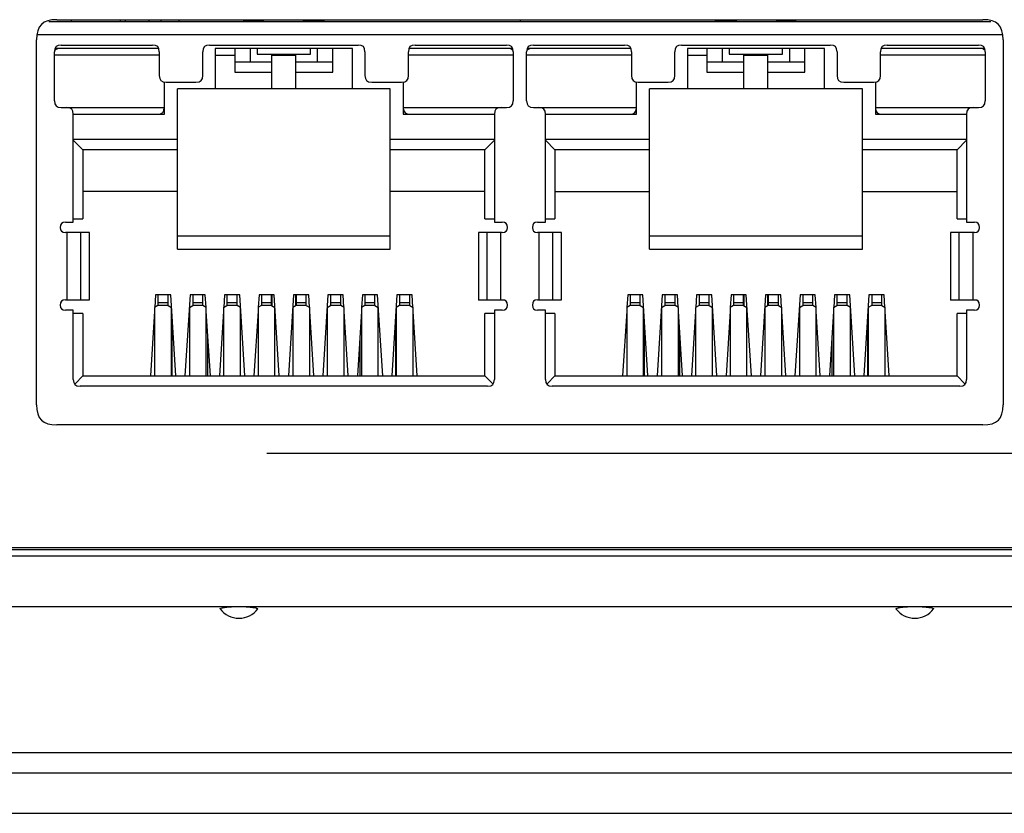
# Model space of a CAD drawing. Units: inches. Extents: x 0 to 46.8, y 0 to 33.1.
# Drawn here: x 26.5 to 27.2, y 13.4 to 14 of the extents above; entities that cross this region are included whole.
import ezdxf

# ---------------------------------------------------------------- set-up
doc = ezdxf.new("R2010")
doc.units = ezdxf.units.IN
doc.header["$LTSCALE"] = 2.574606
doc.header["$MEASUREMENT"] = 0
doc.layers.add('____', color=7, linetype='CONTINUOUS')

msp = doc.modelspace()

# ---------------------------------------------------------------- linework, layer by layer
at = {"layer": '____', "color": 7, "linetype": 'Continuous'}
for p, q in [((26.50298, 14.00817), (27.19982, 14.00817)), ((26.5089, 14.00942), (27.1939, 14.00942)), ((26.51956, 14.00817), (26.51956, 14.00942)), ((26.55571, 14.00942), (26.55571, 14.00817)), ((26.55937, 14.00942), (26.55937, 14.00817)), ((26.57705, 14.00817), (26.57705, 14.00942)), ((26.58589, 14.00817), (26.58589, 14.00942)), ((26.59918, 14.00942), (26.59918, 14.00817)), ((26.6469, 14.00877), (26.66189, 14.00877)), ((26.6469, 14.00877), (26.6469, 14.00817)), ((26.65979, 14.00817), (26.66136, 14.00856)), ((26.66136, 14.00856), (26.66189, 14.00884)), ((26.6909, 14.00884), (26.69143, 14.00856)), ((26.6909, 14.00877), (26.7069, 14.00877)), ((26.69143, 14.00856), (26.693, 14.00817)), ((26.85168, 14.00942), (26.85168, 14.00817)), ((26.99589, 14.00877), (27.01189, 14.00877)), ((26.99589, 14.00877), (26.99589, 14.00817)), ((27.0098, 14.00817), (27.01137, 14.00856)), ((27.01137, 14.00856), (27.0119, 14.00884)), ((27.0409, 14.00884), (27.04143, 14.00856)), ((27.0409, 14.00877), (27.05589, 14.00877)), ((27.04143, 14.00856), (27.043, 14.00817)), ((26.4939, 13.72442), (26.4939, 13.99442)), ((27.20814, 13.99817), (26.49465, 13.99817)), ((27.2089, 13.99442), (27.2089, 13.72442)), ((26.50715, 13.94942), (26.50715, 13.98567)), ((26.58388, 13.98817), (26.50791, 13.98817)), ((26.5084, 13.98747), (26.5084, 13.98817)), ((26.51215, 13.99067), (26.57965, 13.99067)), ((26.58464, 13.98567), (26.58464, 13.96817)), ((26.61677, 13.96817), (26.61677, 13.98567)), ((26.62177, 13.99067), (26.73177, 13.99067)), ((26.62602, 13.98817), (26.62602, 13.95817)), ((26.72752, 13.98817), (26.62603, 13.98817)), ((26.64052, 13.98817), (26.64052, 13.97067)), ((26.65177, 13.98817), (26.65177, 13.97817)), ((26.65702, 13.98817), (26.65702, 13.98383)), ((26.69652, 13.98383), (26.69652, 13.98817)), ((26.70177, 13.97817), (26.70177, 13.98817)), ((26.71302, 13.97067), (26.71302, 13.98817)), ((26.72752, 13.95817), (26.72752, 13.98817)), ((26.73677, 13.98567), (26.73677, 13.96817)), ((26.7689, 13.96817), (26.7689, 13.98567)), ((26.84562, 13.98817), (26.76967, 13.98817)), ((26.7739, 13.99067), (26.8414, 13.99067)), ((26.84515, 13.98741), (26.84515, 13.98817)), ((26.84639, 13.98567), (26.84639, 13.94942)), ((26.85639, 13.94942), (26.85639, 13.98567)), ((26.93313, 13.98817), (26.85717, 13.98817)), ((26.85765, 13.98817), (26.85765, 13.98746)), ((26.8614, 13.99067), (26.9289, 13.99067)), ((26.9339, 13.98567), (26.9339, 13.96817)), ((26.96602, 13.96817), (26.96602, 13.98567)), ((26.97102, 13.99067), (27.08102, 13.99067)), ((26.97527, 13.98817), (26.97527, 13.95817)), ((27.07677, 13.98817), (26.97528, 13.98817)), ((26.98977, 13.98817), (26.98977, 13.97067)), ((27.00102, 13.98817), (27.00102, 13.97817)), ((27.00627, 13.98817), (27.00627, 13.98383)), ((27.04577, 13.98383), (27.04577, 13.98817)), ((27.05102, 13.97817), (27.05102, 13.98817)), ((27.06227, 13.97067), (27.06227, 13.98817)), ((27.07677, 13.95817), (27.07677, 13.98817)), ((27.08602, 13.98567), (27.08602, 13.96817)), ((27.11814, 13.96817), (27.11814, 13.98567)), ((27.19488, 13.98817), (27.11892, 13.98817)), ((27.12315, 13.99067), (27.19065, 13.99067)), ((27.1944, 13.98817), (27.1944, 13.98741)), ((27.19565, 13.98567), (27.19565, 13.94942)), ((26.58464, 13.98317), (26.50714, 13.98317)), ((26.62602, 13.98317), (26.64052, 13.98317)), ((26.64052, 13.97817), (26.66788, 13.97817)), ((26.65702, 13.98383), (26.69652, 13.98383)), ((26.66788, 13.95817), (26.66788, 13.98383)), ((26.66788, 13.98317), (26.68567, 13.98317)), ((26.68567, 13.95817), (26.68567, 13.98383)), ((26.68567, 13.97817), (26.71303, 13.97817)), ((26.84639, 13.98317), (26.76889, 13.98317)), ((26.9339, 13.98317), (26.85639, 13.98317)), ((26.97527, 13.98317), (26.98977, 13.98317)), ((26.98977, 13.97817), (27.01713, 13.97817)), ((27.00627, 13.98383), (27.04577, 13.98383)), ((27.01713, 13.95817), (27.01713, 13.98383)), ((27.01713, 13.98317), (27.03492, 13.98317)), ((27.03492, 13.95817), (27.03492, 13.98383)), ((27.03492, 13.97817), (27.06228, 13.97817)), ((27.19565, 13.98317), (27.11814, 13.98317)), ((26.64052, 13.97067), (26.66788, 13.97067)), ((26.68567, 13.97067), (26.71303, 13.97067)), ((26.98977, 13.97067), (27.01713, 13.97067)), ((27.03492, 13.97067), (27.06228, 13.97067)), ((26.5884, 13.93942), (26.5884, 13.96342)), ((26.58964, 13.96317), (26.61176, 13.96317)), ((26.75552, 13.95817), (26.59802, 13.95817)), ((26.59802, 13.83942), (26.59802, 13.95816)), ((26.74177, 13.96317), (26.76389, 13.96317)), ((26.75552, 13.83942), (26.75552, 13.95816)), ((26.76515, 13.96342), (26.76515, 13.93941)), ((26.93765, 13.93942), (26.93765, 13.96342)), ((26.93889, 13.96317), (26.96101, 13.96317)), ((27.10477, 13.95817), (26.94727, 13.95817)), ((26.94727, 13.83942), (26.94727, 13.95816)), ((27.09102, 13.96317), (27.11314, 13.96317)), ((27.10477, 13.83942), (27.10477, 13.95816)), ((27.1144, 13.96342), (27.1144, 13.93941)), ((26.51215, 13.94442), (26.58833, 13.94442)), ((26.76515, 13.94442), (26.8414, 13.94442)), ((26.8614, 13.94442), (26.93758, 13.94442)), ((27.1144, 13.94442), (27.19065, 13.94442)), ((26.52102, 13.93942), (26.5884, 13.93942)), ((26.52102, 13.85942), (26.52102, 13.93941)), ((26.76515, 13.93942), (26.83253, 13.93942)), ((26.83252, 13.93942), (26.83252, 13.85942)), ((26.87027, 13.93942), (26.93765, 13.93942)), ((26.87027, 13.85942), (26.87027, 13.93941)), ((27.1144, 13.93942), (27.18178, 13.93942)), ((27.18177, 13.93942), (27.18177, 13.85942)), ((26.52102, 13.92017), (26.52803, 13.91317)), ((26.59802, 13.92067), (26.52103, 13.92067)), ((26.83252, 13.92067), (26.75553, 13.92067)), ((26.83252, 13.92017), (26.82552, 13.91317)), ((26.87027, 13.92017), (26.87728, 13.91317)), ((26.94727, 13.92067), (26.87028, 13.92067)), ((27.18177, 13.92067), (27.10478, 13.92067)), ((27.18177, 13.92017), (27.17477, 13.91317)), ((26.59802, 13.91317), (26.52801, 13.91317)), ((26.52802, 13.91317), (26.52802, 13.86191)), ((26.82552, 13.91317), (26.75551, 13.91317)), ((26.82552, 13.86192), (26.82552, 13.91318)), ((26.94727, 13.91317), (26.87726, 13.91317)), ((26.87727, 13.91317), (26.87727, 13.86191)), ((27.17477, 13.91317), (27.10476, 13.91317)), ((27.17477, 13.86192), (27.17477, 13.91318)), ((26.59802, 13.88217), (26.52801, 13.88217)), ((26.82552, 13.88217), (26.75551, 13.88217)), ((26.87727, 13.88217), (26.94728, 13.88217)), ((27.10477, 13.88217), (27.17478, 13.88217)), ((26.52102, 13.86192), (26.52803, 13.86192)), ((26.82552, 13.86192), (26.83253, 13.86192)), ((26.87027, 13.86192), (26.87728, 13.86192)), ((27.17477, 13.86192), (27.18177, 13.86192)), ((26.51515, 13.85942), (26.52102, 13.85942)), ((26.83252, 13.85942), (26.83839, 13.85942)), ((26.8644, 13.85942), (26.87027, 13.85942)), ((27.18177, 13.85942), (27.18764, 13.85942)), ((26.53287, 13.85192), (26.51515, 13.85192)), ((26.5164, 13.80192), (26.5164, 13.85192)), ((26.52637, 13.85192), (26.52637, 13.80191)), ((26.53287, 13.80192), (26.53287, 13.85192)), ((26.59802, 13.84942), (26.75552, 13.84942)), ((26.83839, 13.85192), (26.82067, 13.85192)), ((26.82067, 13.85192), (26.82067, 13.80191)), ((26.82717, 13.80192), (26.82717, 13.85192)), ((26.83714, 13.85192), (26.83714, 13.80191)), ((26.88212, 13.85192), (26.86439, 13.85192)), ((26.86565, 13.80192), (26.86565, 13.85192)), ((26.87562, 13.85192), (26.87562, 13.80191)), ((26.88212, 13.80192), (26.88212, 13.85192)), ((26.94727, 13.84942), (27.10477, 13.84942)), ((27.18764, 13.85192), (27.16992, 13.85192)), ((27.16992, 13.85192), (27.16992, 13.80191)), ((27.17642, 13.80192), (27.17642, 13.85192)), ((27.18639, 13.85192), (27.18639, 13.80191)), ((26.59802, 13.83942), (26.75552, 13.83942)), ((26.94727, 13.83942), (27.10477, 13.83942)), ((26.5819, 13.80567), (26.58132, 13.79632)), ((26.59315, 13.80567), (26.58189, 13.80567)), ((26.58365, 13.80567), (26.58365, 13.79793)), ((26.59114, 13.79792), (26.59114, 13.80566)), ((26.5969, 13.74567), (26.59314, 13.80568)), ((26.60739, 13.80567), (26.60364, 13.74566)), ((26.61865, 13.80567), (26.60739, 13.80567)), ((26.6094, 13.80567), (26.6094, 13.79793)), ((26.6169, 13.79792), (26.6169, 13.80566)), ((26.61923, 13.79633), (26.61865, 13.80568)), ((26.6329, 13.80567), (26.63232, 13.79632)), ((26.64415, 13.80567), (26.63289, 13.80567)), ((26.63465, 13.80567), (26.63465, 13.79793)), ((26.64215, 13.79792), (26.64215, 13.80566)), ((26.6479, 13.74567), (26.64414, 13.80568)), ((26.6584, 13.80567), (26.65781, 13.79632)), ((26.66964, 13.80567), (26.65839, 13.80567)), ((26.66015, 13.80567), (26.66015, 13.79793)), ((26.66765, 13.79792), (26.66765, 13.80566)), ((26.66788, 13.80567), (26.66788, 13.79777)), ((26.67339, 13.74567), (26.66964, 13.80568)), ((26.68389, 13.80567), (26.68016, 13.74566)), ((26.69515, 13.80567), (26.68389, 13.80567)), ((26.68567, 13.79777), (26.68567, 13.80568)), ((26.6859, 13.80567), (26.6859, 13.79793)), ((26.6934, 13.79792), (26.6934, 13.80566)), ((26.69573, 13.79633), (26.69515, 13.80568)), ((26.7094, 13.80567), (26.70564, 13.74566)), ((26.72065, 13.80567), (26.70939, 13.80567)), ((26.7114, 13.80567), (26.7114, 13.79793)), ((26.7189, 13.79792), (26.7189, 13.80566)), ((26.72123, 13.79633), (26.72065, 13.80568)), ((26.7349, 13.80567), (26.73432, 13.79632)), ((26.74615, 13.80567), (26.73489, 13.80567)), ((26.73665, 13.80567), (26.73665, 13.79793)), ((26.74415, 13.79792), (26.74415, 13.80566)), ((26.74989, 13.74567), (26.74615, 13.80568)), ((26.7604, 13.80567), (26.75664, 13.74566)), ((26.77164, 13.80567), (26.76039, 13.80567)), ((26.76239, 13.80567), (26.76239, 13.79793)), ((26.7699, 13.79792), (26.7699, 13.80566)), ((26.77223, 13.79633), (26.77165, 13.80568)), ((26.93114, 13.80567), (26.93056, 13.79632)), ((26.9424, 13.80567), (26.93114, 13.80567)), ((26.9329, 13.80567), (26.9329, 13.79793)), ((26.94039, 13.79792), (26.94039, 13.80566)), ((26.94615, 13.74567), (26.94239, 13.80568)), ((26.95665, 13.80567), (26.95289, 13.74566)), ((26.96789, 13.80567), (26.95664, 13.80567)), ((26.95865, 13.80567), (26.95865, 13.79793)), ((26.96615, 13.79792), (26.96615, 13.80566)), ((26.96848, 13.79633), (26.9679, 13.80568)), ((26.98215, 13.80567), (26.98157, 13.79632)), ((26.9934, 13.80567), (26.98214, 13.80567)), ((26.9839, 13.80567), (26.9839, 13.79793)), ((26.9914, 13.79792), (26.9914, 13.80566)), ((26.99715, 13.74567), (26.99339, 13.80568)), ((27.00765, 13.80567), (27.00706, 13.79632)), ((27.01889, 13.80567), (27.00764, 13.80567)), ((27.0094, 13.80567), (27.0094, 13.79793)), ((27.0169, 13.79792), (27.0169, 13.80566)), ((27.01713, 13.80567), (27.01713, 13.79777)), ((27.02265, 13.74567), (27.01889, 13.80568)), ((27.03314, 13.80567), (27.02939, 13.74566)), ((27.0444, 13.80567), (27.03314, 13.80567)), ((27.03492, 13.79777), (27.03492, 13.80568)), ((27.03515, 13.80567), (27.03515, 13.79793)), ((27.04265, 13.79792), (27.04265, 13.80566)), ((27.04498, 13.79633), (27.0444, 13.80568)), ((27.05865, 13.80567), (27.05489, 13.74566)), ((27.0699, 13.80567), (27.05864, 13.80567)), ((27.06065, 13.80567), (27.06065, 13.79793)), ((27.06815, 13.79792), (27.06815, 13.80566)), ((27.07048, 13.79633), (27.0699, 13.80568)), ((27.08415, 13.80567), (27.08356, 13.79632)), ((27.09539, 13.80567), (27.08414, 13.80567)), ((27.0859, 13.80567), (27.0859, 13.79793)), ((27.0934, 13.79792), (27.0934, 13.80566)), ((27.09914, 13.74567), (27.09539, 13.80568)), ((27.10965, 13.80567), (27.10589, 13.74566)), ((27.1209, 13.80567), (27.10964, 13.80567)), ((27.11164, 13.80567), (27.11164, 13.79793)), ((27.11915, 13.79792), (27.11915, 13.80566)), ((27.12148, 13.79633), (27.1209, 13.80568)), ((26.51515, 13.80192), (26.53288, 13.80192)), ((26.58365, 13.79792), (26.58114, 13.79633)), ((26.58114, 13.79634), (26.58114, 13.74568)), ((26.58365, 13.79996), (26.59114, 13.79996)), ((26.59114, 13.79792), (26.58365, 13.79792)), ((26.59114, 13.79792), (26.59365, 13.79633)), ((26.59365, 13.74567), (26.59365, 13.79633)), ((26.6069, 13.79634), (26.6094, 13.79792)), ((26.6069, 13.79634), (26.6069, 13.74568)), ((26.6094, 13.79996), (26.6169, 13.79996)), ((26.6169, 13.79792), (26.6094, 13.79792)), ((26.6194, 13.79634), (26.61689, 13.79792)), ((26.6194, 13.74567), (26.6194, 13.79633)), ((26.63215, 13.79634), (26.63465, 13.79792)), ((26.63215, 13.79634), (26.63215, 13.74568)), ((26.63465, 13.79996), (26.64214, 13.79996)), ((26.64215, 13.79792), (26.63465, 13.79792)), ((26.64465, 13.79634), (26.64214, 13.79792)), ((26.64465, 13.74567), (26.64465, 13.79633)), ((26.66015, 13.79792), (26.65764, 13.79633)), ((26.65765, 13.79634), (26.65765, 13.74568)), ((26.66015, 13.79996), (26.66765, 13.79996)), ((26.66765, 13.79792), (26.66015, 13.79792)), ((26.66765, 13.79792), (26.67015, 13.79633)), ((26.67015, 13.74567), (26.67015, 13.79633)), ((26.6859, 13.79792), (26.68339, 13.79633)), ((26.6834, 13.79634), (26.6834, 13.74568)), ((26.6859, 13.79996), (26.69339, 13.79996)), ((26.6934, 13.79792), (26.6859, 13.79792)), ((26.6934, 13.79792), (26.6959, 13.79633)), ((26.6959, 13.74567), (26.6959, 13.79633)), ((26.7089, 13.79634), (26.7114, 13.79792)), ((26.7089, 13.79634), (26.7089, 13.74568)), ((26.7114, 13.79996), (26.7189, 13.79996)), ((26.7189, 13.79792), (26.7114, 13.79792)), ((26.7214, 13.79634), (26.71889, 13.79792)), ((26.7214, 13.74567), (26.7214, 13.79633)), ((26.73665, 13.79792), (26.73414, 13.79633)), ((26.73414, 13.79634), (26.73414, 13.74568)), ((26.73665, 13.79996), (26.74414, 13.79996)), ((26.74415, 13.79792), (26.73665, 13.79792)), ((26.74415, 13.79792), (26.74665, 13.79633)), ((26.74665, 13.74567), (26.74665, 13.79633)), ((26.76239, 13.79792), (26.75989, 13.79633)), ((26.7599, 13.79634), (26.7599, 13.74568)), ((26.76239, 13.79996), (26.76989, 13.79996)), ((26.7699, 13.79792), (26.7624, 13.79792)), ((26.7699, 13.79792), (26.7724, 13.79633)), ((26.77239, 13.74567), (26.77239, 13.79633)), ((26.82067, 13.80192), (26.8384, 13.80192)), ((26.8644, 13.80192), (26.88213, 13.80192)), ((26.9329, 13.79792), (26.93039, 13.79633)), ((26.93039, 13.79634), (26.93039, 13.74568)), ((26.9329, 13.79996), (26.94039, 13.79996)), ((26.94039, 13.79792), (26.9329, 13.79792)), ((26.94039, 13.79792), (26.9429, 13.79633)), ((26.9429, 13.74567), (26.9429, 13.79633)), ((26.95615, 13.79634), (26.95865, 13.79792)), ((26.95615, 13.79634), (26.95615, 13.74568)), ((26.95865, 13.79996), (26.96614, 13.79996)), ((26.96615, 13.79792), (26.95865, 13.79792)), ((26.96864, 13.79634), (26.96614, 13.79792)), ((26.96864, 13.74567), (26.96864, 13.79633)), ((26.9839, 13.79792), (26.98139, 13.79633)), ((26.9814, 13.79634), (26.9814, 13.74568)), ((26.9839, 13.79996), (26.99139, 13.79996)), ((26.9914, 13.79792), (26.9839, 13.79792)), ((26.9914, 13.79792), (26.9939, 13.79633)), ((26.9939, 13.74567), (26.9939, 13.79633)), ((27.0094, 13.79792), (27.00689, 13.79633)), ((27.0069, 13.79634), (27.0069, 13.74568)), ((27.0094, 13.79996), (27.01689, 13.79996)), ((27.0169, 13.79792), (27.0094, 13.79792)), ((27.0169, 13.79792), (27.0194, 13.79633)), ((27.0194, 13.74567), (27.0194, 13.79633)), ((27.03515, 13.79792), (27.03264, 13.79633)), ((27.03265, 13.79634), (27.03265, 13.74568)), ((27.03515, 13.79996), (27.04264, 13.79996)), ((27.04265, 13.79792), (27.03515, 13.79792)), ((27.04265, 13.79792), (27.04515, 13.79633)), ((27.04515, 13.74567), (27.04515, 13.79633)), ((27.05815, 13.79634), (27.06065, 13.79792)), ((27.05815, 13.79634), (27.05815, 13.74568)), ((27.06065, 13.79996), (27.06814, 13.79996)), ((27.06815, 13.79792), (27.06065, 13.79792)), ((27.07065, 13.79634), (27.06814, 13.79792)), ((27.07065, 13.74567), (27.07065, 13.79633)), ((27.0834, 13.79634), (27.0859, 13.79792)), ((27.0834, 13.79634), (27.0834, 13.74568)), ((27.0859, 13.79996), (27.09339, 13.79996)), ((27.0934, 13.79792), (27.0859, 13.79792)), ((27.0959, 13.79634), (27.09339, 13.79792)), ((27.0959, 13.74567), (27.0959, 13.79633)), ((27.11164, 13.79792), (27.10914, 13.79633)), ((27.10915, 13.79634), (27.10915, 13.74568)), ((27.11164, 13.79996), (27.11914, 13.79996)), ((27.11915, 13.79792), (27.11165, 13.79792)), ((27.11915, 13.79792), (27.12165, 13.79633)), ((27.12164, 13.74567), (27.12164, 13.79633)), ((27.16992, 13.80192), (27.18765, 13.80192)), ((26.52102, 13.79442), (26.51515, 13.79442)), ((26.52102, 13.74317), (26.52102, 13.79443)), ((26.52802, 13.79192), (26.52102, 13.79192)), ((26.52802, 13.79192), (26.52802, 13.74567)), ((26.58114, 13.79367), (26.57815, 13.74568)), ((26.6224, 13.74567), (26.6194, 13.79367)), ((26.63215, 13.79367), (26.62915, 13.74568)), ((26.65765, 13.79367), (26.65465, 13.74568)), ((26.6989, 13.74567), (26.6959, 13.79367)), ((26.7244, 13.74567), (26.7214, 13.79367)), ((26.73414, 13.79367), (26.73115, 13.74568)), ((26.7754, 13.74567), (26.7724, 13.79367)), ((26.83252, 13.79192), (26.82552, 13.79192)), ((26.82552, 13.74567), (26.82552, 13.79192)), ((26.83839, 13.79442), (26.83252, 13.79442)), ((26.83252, 13.79442), (26.83252, 13.74316)), ((26.87027, 13.79442), (26.8644, 13.79442)), ((26.87027, 13.74317), (26.87027, 13.79443)), ((26.87727, 13.79192), (26.87027, 13.79192)), ((26.87727, 13.79192), (26.87727, 13.74567)), ((26.93039, 13.79367), (26.9274, 13.74568)), ((26.97165, 13.74567), (26.96865, 13.79367)), ((26.9814, 13.79367), (26.9784, 13.74568)), ((27.0069, 13.79367), (27.0039, 13.74568)), ((27.04815, 13.74567), (27.04515, 13.79367)), ((27.07365, 13.74567), (27.07065, 13.79367)), ((27.0834, 13.79367), (27.0804, 13.74568)), ((27.12465, 13.74567), (27.12165, 13.79367)), ((27.18177, 13.79192), (27.17477, 13.79192)), ((27.17477, 13.74567), (27.17477, 13.79192)), ((27.18764, 13.79442), (27.18177, 13.79442)), ((27.18177, 13.79442), (27.18177, 13.74316)), ((26.59427, 13.74567), (26.59427, 13.78767)), ((26.67015, 13.78567), (26.67089, 13.78567)), ((26.68265, 13.78567), (26.6834, 13.78567)), ((26.75927, 13.78767), (26.75927, 13.74567)), ((26.94352, 13.74567), (26.94352, 13.78767)), ((27.0194, 13.78567), (27.02015, 13.78567)), ((27.0319, 13.78567), (27.03264, 13.78567)), ((27.10852, 13.78767), (27.10852, 13.74567)), ((26.62052, 13.74567), (26.62052, 13.77567)), ((26.73302, 13.77567), (26.73302, 13.74567)), ((26.96977, 13.74567), (26.96977, 13.77567)), ((27.08227, 13.77567), (27.08227, 13.74567)), ((26.52228, 13.73993), (26.52802, 13.74567)), ((26.52802, 13.74567), (26.82552, 13.74567)), ((26.83126, 13.73993), (26.82552, 13.74567)), ((26.87154, 13.73993), (26.87727, 13.74567)), ((26.87727, 13.74567), (27.17477, 13.74567)), ((27.18051, 13.73993), (27.17477, 13.74567)), ((26.82752, 13.73817), (26.52602, 13.73817)), ((27.17677, 13.73817), (26.87527, 13.73817)), ((27.1939, 13.70942), (26.50889, 13.70942)), ((27.26418, 13.68837), (26.66418, 13.68837)), ((23.95441, 13.61717), (27.83265, 13.61717)), ((27.83141, 13.61842), (23.95565, 13.61842)), ((27.83758, 13.61225), (23.94949, 13.61225)), ((23.92589, 13.57493), (27.86118, 13.57493)), ((26.63357, 13.57441), (26.63459, 13.57449)), ((26.63459, 13.57449), (26.63812, 13.57472)), ((26.64892, 13.57472), (26.65015, 13.57467)), ((26.65015, 13.57467), (26.65343, 13.5744)), ((27.13357, 13.57441), (27.13459, 13.57449)), ((27.13459, 13.57449), (27.13812, 13.57472)), ((27.14892, 13.57472), (27.15015, 13.57467)), ((27.15015, 13.57467), (27.15343, 13.5744)), ((23.85517, 13.46692), (28.55016, 13.46692)), ((23.84516, 13.45192), (28.55515, 13.45192)), ((23.80766, 13.42192), (28.74265, 13.42192))]:
    msp.add_line(p, q, dxfattribs=at)
for centre, radius, start, end in [((26.64354, 13.58384), 0.0175, 217.10178, 322.89822), ((26.64352, 13.43688), 0.13796, 89.99485, 92.24444), ((26.64354, 13.438), 0.13683, 87.74636, 89.99967), ((27.14353, 13.58384), 0.0175, 217.10178, 322.89822), ((27.14353, 13.4362), 0.13863, 90.00032, 92.23897), ((27.14354, 13.438), 0.13683, 87.74636, 89.99967)]:
    msp.add_arc(centre, radius, start, end, dxfattribs=at)
for points in [[(26.5089, 14.00942), (26.49829, 14.00942), (26.4939, 14.00503), (26.4939, 13.99443)], [(27.2089, 13.99442), (27.2089, 14.00502), (27.2045, 14.00941), (27.1939, 14.00941)], [(26.51215, 13.99067), (26.50862, 13.99067), (26.50715, 13.9892), (26.50715, 13.98568)], [(26.50925, 13.98791), (26.50849, 13.98766), (26.50787, 13.98727), (26.5073, 13.98671)], [(26.58464, 13.98567), (26.58464, 13.9892), (26.58318, 13.99066), (26.57965, 13.99066)], [(26.62177, 13.99067), (26.61824, 13.99067), (26.61678, 13.9892), (26.61678, 13.98568)], [(26.73677, 13.98567), (26.73677, 13.9892), (26.73531, 13.99066), (26.73178, 13.99066)], [(26.7739, 13.99067), (26.77037, 13.99067), (26.76891, 13.9892), (26.76891, 13.98568)], [(26.84639, 13.98567), (26.84639, 13.9892), (26.84493, 13.99066), (26.8414, 13.99066)], [(26.84627, 13.98655), (26.84521, 13.9877), (26.84413, 13.98818), (26.84258, 13.98818)], [(26.8614, 13.99067), (26.85787, 13.99067), (26.85639, 13.9892), (26.85639, 13.98568)], [(26.8585, 13.98791), (26.85774, 13.98766), (26.85712, 13.98727), (26.85655, 13.98671)], [(26.9339, 13.98567), (26.9339, 13.9892), (26.93243, 13.99066), (26.9289, 13.99066)], [(26.97102, 13.99067), (26.96749, 13.99067), (26.96603, 13.9892), (26.96603, 13.98568)], [(27.08602, 13.98567), (27.08602, 13.9892), (27.08456, 13.99066), (27.08103, 13.99066)], [(27.12315, 13.99067), (27.1196, 13.99067), (27.11814, 13.9892), (27.11814, 13.98568)], [(27.19565, 13.98567), (27.19565, 13.9892), (27.19418, 13.99066), (27.19065, 13.99066)], [(27.19551, 13.98655), (27.19445, 13.9877), (27.1934, 13.98818), (27.19184, 13.98818)], [(26.58464, 13.96817), (26.58464, 13.96464), (26.58611, 13.96318), (26.58964, 13.96318)], [(26.61177, 13.96317), (26.6153, 13.96317), (26.61676, 13.96463), (26.61676, 13.96816)], [(26.73677, 13.96817), (26.73677, 13.96464), (26.73824, 13.96318), (26.74176, 13.96318)], [(26.76389, 13.96317), (26.76744, 13.96317), (26.7689, 13.96463), (26.7689, 13.96816)], [(26.9339, 13.96817), (26.9339, 13.96464), (26.93536, 13.96318), (26.93889, 13.96318)], [(26.96102, 13.96317), (26.96455, 13.96317), (26.96601, 13.96463), (26.96601, 13.96816)], [(27.08602, 13.96817), (27.08602, 13.96464), (27.08749, 13.96318), (27.09101, 13.96318)], [(27.11314, 13.96317), (27.11669, 13.96317), (27.11814, 13.96463), (27.11814, 13.96816)], [(26.50715, 13.94942), (26.50715, 13.94589), (26.50861, 13.94443), (26.51214, 13.94443)], [(26.8414, 13.94442), (26.84492, 13.94442), (26.84639, 13.94588), (26.84639, 13.94941)], [(26.85639, 13.94942), (26.85639, 13.94589), (26.85786, 13.94443), (26.8614, 13.94443)], [(27.19065, 13.94442), (27.19417, 13.94442), (27.19564, 13.94588), (27.19564, 13.94941)], [(26.52102, 13.93942), (26.52102, 13.94296), (26.51956, 13.94443), (26.51603, 13.94443)], [(26.58333, 13.93942), (26.58688, 13.93942), (26.58834, 13.94088), (26.58834, 13.94443)], [(26.7651, 13.94401), (26.76536, 13.94073), (26.76679, 13.93941), (26.77007, 13.93941)], [(26.83752, 13.94442), (26.83398, 13.94442), (26.83251, 13.94296), (26.83251, 13.93941)], [(26.87027, 13.93942), (26.87027, 13.94296), (26.86881, 13.94443), (26.86526, 13.94443)], [(26.93258, 13.93942), (26.93611, 13.93942), (26.93757, 13.94088), (26.93757, 13.94443)], [(27.11435, 13.94401), (27.11462, 13.94073), (27.11603, 13.93941), (27.11932, 13.93941)], [(27.18677, 13.94442), (27.18324, 13.94442), (27.18178, 13.94296), (27.18178, 13.93941)], [(26.51515, 13.85942), (26.5125, 13.85942), (26.51139, 13.85832), (26.51139, 13.85566)], [(26.51139, 13.85566), (26.51139, 13.85301), (26.5125, 13.85192), (26.51515, 13.85192)], [(26.84215, 13.85567), (26.84215, 13.85832), (26.84104, 13.85941), (26.83839, 13.85941)], [(26.83839, 13.85192), (26.84104, 13.85192), (26.84215, 13.85301), (26.84215, 13.85567)], [(26.8644, 13.85942), (26.86175, 13.85942), (26.86064, 13.85832), (26.86064, 13.85566)], [(26.86064, 13.85566), (26.86064, 13.85301), (26.86175, 13.85192), (26.8644, 13.85192)], [(27.1914, 13.85567), (27.1914, 13.85832), (27.19029, 13.85941), (27.18764, 13.85941)], [(27.18764, 13.85192), (27.19029, 13.85192), (27.1914, 13.85301), (27.1914, 13.85567)], [(26.51515, 13.80192), (26.5125, 13.80192), (26.51139, 13.80082), (26.51139, 13.79816)], [(26.51139, 13.79816), (26.51139, 13.79552), (26.5125, 13.79442), (26.51515, 13.79442)], [(26.84215, 13.79818), (26.84215, 13.80082), (26.84104, 13.80191), (26.83839, 13.80191)], [(26.83839, 13.79442), (26.84104, 13.79442), (26.84215, 13.79551), (26.84215, 13.79818)], [(26.8644, 13.80192), (26.86175, 13.80192), (26.86064, 13.80082), (26.86064, 13.79816)], [(26.86064, 13.79816), (26.86064, 13.79552), (26.86175, 13.79442), (26.8644, 13.79442)], [(27.1914, 13.79818), (27.1914, 13.80082), (27.19029, 13.80191), (27.18764, 13.80191)], [(27.18764, 13.79442), (27.19029, 13.79442), (27.1914, 13.79551), (27.1914, 13.79818)], [(26.52102, 13.74317), (26.52102, 13.73964), (26.52249, 13.73818), (26.52601, 13.73818)], [(26.82752, 13.73817), (26.83105, 13.73817), (26.83251, 13.73963), (26.83251, 13.74316)], [(26.87027, 13.74317), (26.87027, 13.73964), (26.87174, 13.73818), (26.87527, 13.73818)], [(27.17677, 13.73817), (27.1803, 13.73817), (27.18176, 13.73963), (27.18176, 13.74316)], [(26.4939, 13.72442), (26.4939, 13.71382), (26.49829, 13.70943), (26.50889, 13.70943)], [(27.1939, 13.70942), (27.2045, 13.70942), (27.20889, 13.71381), (27.20889, 13.72441)], [(26.62957, 13.57328), (26.62938, 13.57354), (26.62993, 13.57374), (26.63039, 13.57388)], [(26.63039, 13.57388), (26.63187, 13.57435), (26.6325, 13.57428), (26.63358, 13.57441)], [(26.65344, 13.57441), (26.65453, 13.5743), (26.65516, 13.57436), (26.65666, 13.5739)], [(26.65666, 13.5739), (26.65714, 13.57374), (26.6577, 13.57354), (26.65749, 13.57328)], [(27.12958, 13.57328), (27.12936, 13.57354), (27.12993, 13.57374), (27.13039, 13.57388)], [(27.13039, 13.57388), (27.13187, 13.57435), (27.1325, 13.57428), (27.13356, 13.57441)], [(27.15343, 13.57441), (27.15453, 13.5743), (27.15516, 13.57436), (27.15666, 13.5739)], [(27.15666, 13.5739), (27.15714, 13.57374), (27.1577, 13.57354), (27.15749, 13.57328)]]:
    msp.add_open_spline(points, degree=3, dxfattribs=at)

doc.saveas('drawing.dxf')
